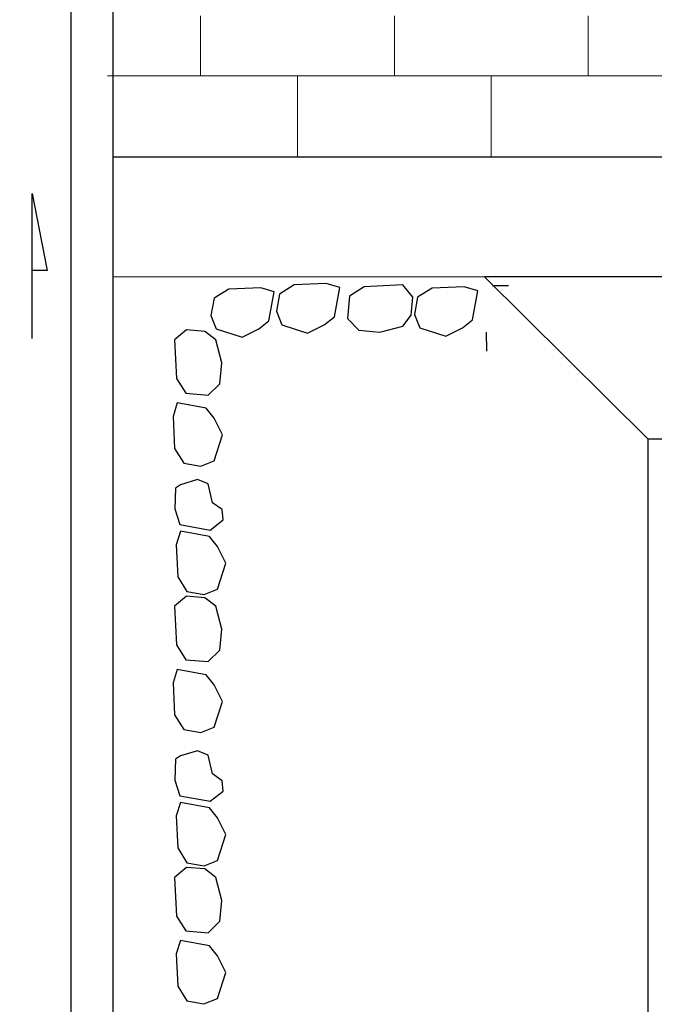
# Model space of a CAD drawing. Units: millimetres. Extents: x 379 to 15254, y 1048 to 6395.
# Drawn here: x 4250 to 4450, y 4066 to 4375 of the extents above; entities that cross this region are included whole.
import ezdxf

# ---------------------------------------------------------------- set-up
doc = ezdxf.new("R2010")
doc.units = ezdxf.units.MM
for name, color, linetype in [('0-TEXT', 21, 'Continuous'), ('_00500', 4, 'Continuous'), ('圖層2', 40, 'Continuous'), ('活動家具', 8, 'Continuous'), ('變更設計', 1, 'Continuous'), ('道路及其他', 63, 'Continuous')]:
    doc.layers.add(name, color=color, linetype=linetype)
doc.layers.add('00-鋪面', color=8, linetype='Continuous', lineweight=5)

msp = doc.modelspace()

# ---------------------------------------------------------------- hatches: boundary and pattern name
at = {"layer": '00-鋪面'}
h = msp.add_hatch(dxfattribs=at)
h.set_pattern_fill('AR-B816', color=250, scale=0.15)
h.set_pattern_definition([(0, (-478.457, -24628.885), (0, 30.48), []), (90, (-478.457, -24628.885), (-30.48, 30.48), [30.48, -30.48])])
h.paths.add_polyline_path([(4637.67981, 4376.45365), (4637.67981, 4332.05558), (4277.67981, 4332.05558), (4277.67981, 4376.45365), (4586.36348, 4376.45365)])

# ---------------------------------------------------------------- linework, layer by layer
at = {"layer": '0-TEXT'}
msp.add_lwpolyline([(4253.88385, 4274.93509), (4253.88385, 4320.57863), (4258.64168, 4296.33047), (4253.88385, 4296.33047)], dxfattribs=at)
at = {"layer": '_00500', "color": 8, "elevation": 0.00001}
for points in [[(4325.26326, 4277.98324), (4328.42332, 4280.50308), (4330.09734, 4289.64641), (4325.87418, 4290.94434), (4315.77899, 4290.49324), (4311.1477, 4287.61029), (4310.19886, 4282.21598), (4311.87561, 4277.97966), (4320.02496, 4275.37053), (4325.26326, 4277.98324)], [(4345.85307, 4279.30915), (4349.01313, 4281.829), (4350.68715, 4290.97232), (4346.46399, 4292.27025), (4336.3688, 4291.81916), (4331.73751, 4288.93621), (4330.78867, 4283.54189), (4332.46542, 4279.30557), (4340.61477, 4276.69644), (4345.85307, 4279.30915)], [(4370.51797, 4278.79576), (4373.18606, 4282.3343), (4373.67647, 4288.00542), (4370.52831, 4291.87871), (4358.3615, 4291.18636), (4353.73021, 4288.30349), (4353.15089, 4281.29037), (4356.73779, 4277.58536), (4363.30984, 4276.98703), (4370.51797, 4278.79576)], [(4389.28315, 4278.29631), (4392.44321, 4280.81616), (4394.11723, 4289.95948), (4389.89407, 4291.25741), (4379.79887, 4290.80631), (4375.16759, 4287.92337), (4374.21875, 4282.52905), (4375.89549, 4278.29273), (4384.04485, 4275.6836), (4389.28315, 4278.29631)], [(4311.75613, 4274.53478), (4308.21759, 4277.20287), (4302.54647, 4277.69328), (4298.67319, 4274.54512), (4299.36553, 4262.37831), (4302.2484, 4257.74703), (4309.26153, 4257.1677), (4312.96653, 4260.75461), (4313.56486, 4267.32666), (4311.75613, 4274.53478)], [(4311.24274, 4249.86988), (4308.72289, 4253.02994), (4299.57957, 4254.70396), (4298.28164, 4250.4808), (4298.73274, 4240.38561), (4301.61568, 4235.75433), (4307.01, 4234.80548), (4311.24632, 4236.48223), (4313.85545, 4244.63158), (4311.24274, 4249.86988)], [(4310.65861, 4223.29323), (4309.26404, 4229.25222), (4305.94381, 4230.60909), (4300.62527, 4228.99163), (4299.04347, 4227.91739), (4298.83395, 4221.38504), (4300.43401, 4216.43878), (4309.91296, 4214.72981), (4314.03273, 4217.92456), (4313.76215, 4221.17396), (4310.65861, 4223.29323)], [(4312.25558, 4209.49363), (4309.73574, 4212.65369), (4300.59241, 4214.32771), (4299.29448, 4210.10455), (4299.74558, 4200.00936), (4302.62853, 4195.37807), (4308.02284, 4194.42923), (4312.25916, 4196.10598), (4314.86829, 4204.25533), (4312.25558, 4209.49363)], [(4311.75613, 4190.72845), (4308.21759, 4193.39654), (4302.54647, 4193.88695), (4298.67319, 4190.73879), (4299.36553, 4178.57198), (4302.2484, 4173.9407), (4309.26153, 4173.36137), (4312.96653, 4176.94828), (4313.56486, 4183.52033), (4311.75613, 4190.72845)], [(4311.24274, 4166.06355), (4308.72289, 4169.22361), (4299.57957, 4170.89763), (4298.28164, 4166.67447), (4298.73274, 4156.57928), (4301.61568, 4151.948), (4307.01, 4150.99915), (4311.24632, 4152.6759), (4313.85545, 4160.82525), (4311.24274, 4166.06355)], [(4310.65861, 4138.00382), (4309.26404, 4143.96282), (4305.94381, 4145.31969), (4300.62527, 4143.70222), (4299.04347, 4142.62799), (4298.83395, 4136.09563), (4300.43401, 4131.14937), (4309.91296, 4129.44041), (4314.03273, 4132.63515), (4313.76215, 4135.88456), (4310.65861, 4138.00382)], [(4312.25558, 4124.20422), (4309.73574, 4127.36428), (4300.59241, 4129.0383), (4299.29448, 4124.81514), (4299.74558, 4114.71995), (4302.62853, 4110.08866), (4308.02284, 4109.13982), (4312.25916, 4110.81657), (4314.86829, 4118.96592), (4312.25558, 4124.20422)], [(4311.75613, 4105.43904), (4308.21759, 4108.10714), (4302.54647, 4108.59755), (4298.67319, 4105.44938), (4299.36553, 4093.28258), (4302.2484, 4088.65129), (4309.26153, 4088.07197), (4312.96653, 4091.65887), (4313.56486, 4098.23092), (4311.75613, 4105.43904)], [(4312.23052, 4080.77415), (4309.71068, 4083.93421), (4300.56736, 4085.60823), (4299.26943, 4081.38506), (4299.72052, 4071.28987), (4302.60347, 4066.65859), (4307.99779, 4065.70974), (4312.2341, 4067.38649), (4314.84324, 4075.53584), (4312.23052, 4080.77415)]]:
    msp.add_lwpolyline(points, dxfattribs=at)
at = {"layer": '圖層2'}
for p, q in [((4396.26192, 4294.32916), (4279.40512, 4294.30909)), ((4644.02068, 4243.3717), (4447.77068, 4243.338)), ((4447.84964, 3783.53801), (4447.77068, 4243.338))]:
    msp.add_line(p, q, dxfattribs=at)
at = {"layer": '活動家具', "color": 1}
for p, q in [((4398.76607, 4291.598), (4403.76607, 4291.598)), ((4396.94686, 4270.94155), (4396.90277, 4276.9432))]:
    msp.add_line(p, q, dxfattribs=at)
at = {"layer": '變更設計'}
for p, q in [((4266.13279, 4429.62538), (4266.13279, 3876.36124)), ((5132.47004, 4332.05558), (4279.40512, 4332.05558))]:
    msp.add_line(p, q, dxfattribs=at)
msp.add_lwpolyline([(4120.13556, 3829.81658), (4279.44169, 3829.81658), (4279.40512, 4042.80909), (4279.40512, 4416.45365), (4266.13279, 4416.45365)], dxfattribs=at)
at = {"layer": '道路及其他'}
for p in [(4647.75751, 4294.37234), (4447.77068, 4243.338)]:
    msp.add_line(p, (4396.26192, 4294.32916), dxfattribs=at)

doc.saveas('drawing.dxf')
